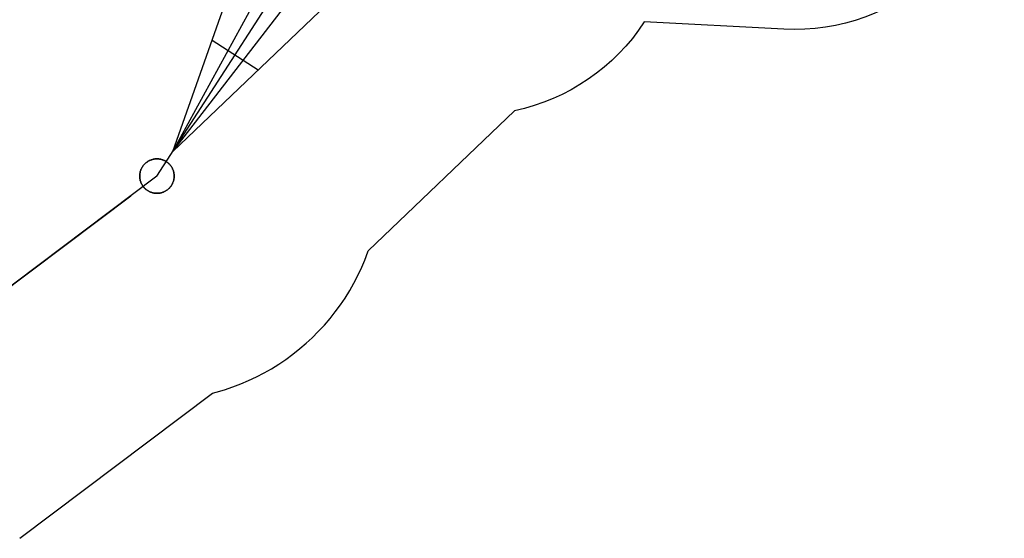
# Model space of a CAD drawing. Units: millimetres. Extents: x -12658 to 13880, y -3372 to 11620.
# Drawn here: x 6742 to 13880, y 2547 to 6308 of the extents above; entities that cross this region are included whole.
import ezdxf

# ---------------------------------------------------------------- set-up
doc = ezdxf.new("R2010")
doc.units = ezdxf.units.MM
doc.layers.add('Opvangzone', color=7, linetype='Continuous', true_color=0x00a19a)

msp = doc.modelspace()

# ---------------------------------------------------------------- linework, layer by layer
for p, q in [((7852.7, 5351.6), (9138.5, 7707)), ((7852.7, 5351.6), (9487.3, 7479.8)), ((7852.7, 5351.6), (9843.4, 7257.4)), ((8137.7, 6160.4), (8471.2, 5943.7)), ((5340.5, 3369), (7548.6, 5031.6))]:
    msp.add_line(p, q)
at = {"lineweight": 30}
msp.add_line((7737.1, 5173.6), (9268.9, 7547.8), dxfattribs=at)
for points in [[(7852.7, 5351.6), (8770.2, 7954.9)], [(7737.1, 5173.6), (5340.5, 3369)]]:
    msp.add_lwpolyline(points)
at = {"flags": 128}
for points in [[(7612.1, 5173.6), (7612.2, 5178.4), (7612.5, 5183.1), (7613, 5187.9), (7613.6, 5192.6), (7614.4, 5197.4), (7615.4, 5202), (7616.6, 5206.7), (7618, 5211.3), (7619.5, 5215.8), (7621.2, 5220.3), (7623.1, 5224.7), (7625.1, 5229), (7627.3, 5233.3), (7629.7, 5237.5), (7632.2, 5241.5), (7634.9, 5245.5), (7637.7, 5249.3), (7640.7, 5253.1), (7643.8, 5256.7), (7647, 5260.2), (7650.4, 5263.6), (7654, 5266.9), (7657.6, 5270), (7661.3, 5273), (7665.2, 5275.8), (7669.2, 5278.5), (7673.2, 5281), (7677.4, 5283.4), (7681.6, 5285.6), (7686, 5287.6), (7690.4, 5289.5), (7694.8, 5291.2), (7699.4, 5292.7), (7704, 5294.1), (7708.6, 5295.3), (7713.3, 5296.3), (7718, 5297.1), (7722.7, 5297.7), (7727.5, 5298.2), (7732.3, 5298.5), (7737, 5298.6), (7741.8, 5298.5), (7746.6, 5298.2), (7751.4, 5297.7), (7756.1, 5297.1), (7760.8, 5296.3), (7765.5, 5295.3), (7770.1, 5294.1), (7774.7, 5292.7), (7779.3, 5291.2), (7783.7, 5289.5), (7788.1, 5287.6), (7792.5, 5285.6), (7796.7, 5283.4), (7800.9, 5281), (7804.9, 5278.5), (7808.9, 5275.8), (7812.8, 5273), (7816.5, 5270), (7820.1, 5266.9), (7823.7, 5263.6), (7827.1, 5260.2), (7830.3, 5256.7), (7833.4, 5253.1), (7836.4, 5249.3), (7839.2, 5245.5), (7841.9, 5241.5), (7844.4, 5237.5), (7846.8, 5233.3), (7849, 5229), (7851, 5224.7), (7852.9, 5220.3), (7854.6, 5215.8), (7856.1, 5211.3), (7857.5, 5206.7), (7858.7, 5202), (7859.7, 5197.4), (7860.5, 5192.6), (7861.1, 5187.9), (7861.6, 5183.1), (7861.9, 5178.4), (7862, 5173.6), (7861.9, 5168.8), (7861.6, 5164), (7861.1, 5159.2), (7860.5, 5154.5), (7859.7, 5149.8), (7858.7, 5145.1), (7857.5, 5140.4), (7856.1, 5135.9), (7854.6, 5131.3), (7852.9, 5126.9), (7851, 5122.4), (7849, 5118.1), (7846.8, 5113.9), (7844.4, 5109.7), (7841.9, 5105.6), (7839.2, 5101.7), (7836.4, 5097.8), (7833.4, 5094.1), (7830.3, 5090.4), (7827.1, 5086.9), (7823.7, 5083.5), (7820.1, 5080.3), (7816.5, 5077.1), (7812.8, 5074.2), (7808.9, 5071.3), (7804.9, 5068.7), (7800.9, 5066.1), (7796.7, 5063.8), (7792.5, 5061.6), (7788.1, 5059.5), (7783.7, 5057.6), (7779.3, 5055.9), (7774.7, 5054.4), (7770.1, 5053.1), (7765.5, 5051.9), (7760.8, 5050.9), (7756.1, 5050), (7751.4, 5049.4), (7746.6, 5049), (7741.8, 5048.7), (7737, 5048.6), (7732.3, 5048.7), (7727.5, 5049), (7722.7, 5049.4), (7718, 5050), (7713.3, 5050.9), (7708.6, 5051.9), (7704, 5053.1), (7699.4, 5054.4), (7694.8, 5055.9), (7690.4, 5057.6), (7686, 5059.5), (7681.6, 5061.6), (7677.4, 5063.8), (7673.2, 5066.1), (7669.2, 5068.7), (7665.2, 5071.3), (7661.3, 5074.2), (7657.6, 5077.1), (7654, 5080.3), (7650.4, 5083.5), (7647, 5086.9), (7643.8, 5090.4), (7640.7, 5094.1), (7637.7, 5097.8), (7634.9, 5101.7), (7632.2, 5105.6), (7629.7, 5109.7), (7627.3, 5113.9), (7625.1, 5118.1), (7623.1, 5122.4), (7621.2, 5126.9), (7619.5, 5131.3), (7618, 5135.9), (7616.6, 5140.4), (7615.4, 5145.1), (7614.4, 5149.8), (7613.6, 5154.5), (7613, 5159.2), (7612.5, 5164), (7612.2, 5168.8), (7612.1, 5173.6)], [(7862, 5173.6), (7861.9, 5178.4), (7861.6, 5183.1), (7861.1, 5187.9), (7860.5, 5192.6), (7859.7, 5197.4), (7858.7, 5202), (7857.5, 5206.7), (7856.1, 5211.3), (7854.6, 5215.8), (7852.9, 5220.3), (7851, 5224.7), (7849, 5229), (7846.8, 5233.3), (7844.4, 5237.5), (7841.9, 5241.5), (7839.2, 5245.5), (7836.4, 5249.3), (7833.4, 5253.1), (7830.3, 5256.7), (7827.1, 5260.2), (7823.7, 5263.6), (7820.1, 5266.9), (7816.5, 5270), (7812.8, 5273), (7808.9, 5275.8), (7804.9, 5278.5), (7800.9, 5281), (7796.7, 5283.4), (7792.5, 5285.6), (7788.1, 5287.6), (7783.7, 5289.5), (7779.3, 5291.2), (7774.7, 5292.7), (7770.1, 5294.1), (7765.5, 5295.3), (7760.8, 5296.3), (7756.1, 5297.1), (7751.4, 5297.7), (7746.6, 5298.2), (7741.8, 5298.5), (7737, 5298.6), (7732.3, 5298.5), (7727.5, 5298.2), (7722.7, 5297.7), (7718, 5297.1), (7713.3, 5296.3), (7708.6, 5295.3), (7704, 5294.1), (7699.4, 5292.7), (7694.8, 5291.2), (7690.4, 5289.5), (7686, 5287.6), (7681.6, 5285.6), (7677.4, 5283.4), (7673.2, 5281), (7669.2, 5278.5), (7665.2, 5275.8), (7661.3, 5273), (7657.6, 5270), (7654, 5266.9), (7650.4, 5263.6), (7647, 5260.2), (7643.8, 5256.7), (7640.7, 5253.1), (7637.7, 5249.3), (7634.9, 5245.5), (7632.2, 5241.5), (7629.7, 5237.5), (7627.3, 5233.3), (7625.1, 5229), (7623.1, 5224.7), (7621.2, 5220.3), (7619.5, 5215.8), (7618, 5211.3), (7616.6, 5206.7), (7615.4, 5202), (7614.4, 5197.4), (7613.6, 5192.6), (7613, 5187.9), (7612.5, 5183.1), (7612.2, 5178.4), (7612.1, 5173.6), (7612.2, 5168.8), (7612.5, 5164), (7613, 5159.2), (7613.6, 5154.5), (7614.4, 5149.8), (7615.4, 5145.1), (7616.6, 5140.4), (7618, 5135.9), (7619.5, 5131.3), (7621.2, 5126.9), (7623.1, 5122.4), (7625.1, 5118.1), (7627.3, 5113.9), (7629.7, 5109.7), (7632.2, 5105.6), (7634.9, 5101.7), (7637.7, 5097.8), (7640.7, 5094.1), (7643.8, 5090.4), (7647, 5086.9), (7650.4, 5083.5), (7654, 5080.3), (7657.6, 5077.1), (7661.3, 5074.2), (7665.2, 5071.3), (7669.2, 5068.7), (7673.2, 5066.1), (7677.4, 5063.8), (7681.6, 5061.6), (7686, 5059.5), (7690.4, 5057.6), (7694.8, 5055.9), (7699.4, 5054.4), (7704, 5053.1), (7708.6, 5051.9), (7713.3, 5050.9), (7718, 5050), (7722.7, 5049.4), (7727.5, 5049), (7732.3, 5048.7), (7737, 5048.6), (7741.8, 5048.7), (7746.6, 5049), (7751.4, 5049.4), (7756.1, 5050), (7760.8, 5050.9), (7765.5, 5051.9), (7770.1, 5053.1), (7774.7, 5054.4), (7779.3, 5055.9), (7783.7, 5057.6), (7788.1, 5059.5), (7792.5, 5061.6), (7796.7, 5063.8), (7800.9, 5066.1), (7804.9, 5068.7), (7808.9, 5071.3), (7812.8, 5074.2), (7816.5, 5077.1), (7820.1, 5080.3), (7823.7, 5083.5), (7827.1, 5086.9), (7830.3, 5090.4), (7833.4, 5094.1), (7836.4, 5097.8), (7839.2, 5101.7), (7841.9, 5105.6), (7844.4, 5109.7), (7846.8, 5113.9), (7849, 5118.1), (7851, 5122.4), (7852.9, 5126.9), (7854.6, 5131.3), (7856.1, 5135.9), (7857.5, 5140.4), (7858.7, 5145.1), (7859.7, 5149.8), (7860.5, 5154.5), (7861.1, 5159.2), (7861.6, 5164), (7861.9, 5168.8), (7862, 5173.6)]]:
    msp.add_lwpolyline(points, close=True, dxfattribs=at)
at = {"layer": 'Opvangzone'}
for p, q in [((9269, 4630.9), (10330.1, 5646.7)), ((6742, 2546.6), (8140.2, 3599.4))]:
    msp.add_line(p, q, dxfattribs=at)
for points in [[(11365.4, 9635.8), (12454.1, 9581.9, -0.416966), (13877.5, 7995.6), (13857.1, 7649.3, -0.412175), (12282, 6239.4), (11270.4, 6291.9)], [(11270.4, 6291.9, -0.19747), (10330.1, 5646.7, -0.19747)]]:
    msp.add_lwpolyline(points, format="xyb", dxfattribs=at)
at = {"layer": 'Opvangzone', "flags": 128}
msp.add_lwpolyline([(8140.2, 3599.4), (8165.2, 3605.8), (8226, 3623.5), (8287.1, 3644.3), (8346, 3666.7), (8401.9, 3690.6), (8458.3, 3717), (8513.6, 3745.9), (8566.5, 3775.9), (8621.2, 3809.8), (8671.6, 3843.9), (8722.5, 3881.1), (8774.1, 3922.2), (8819, 3960.9), (8862.8, 4001.3), (8907, 4045.6), (8951.7, 4093.6), (8992.2, 4141.2), (9029.4, 4188.1), (9066.6, 4239), (9100.7, 4289.4), (9134.7, 4344.1), (9164.6, 4397), (9193.5, 4452.3), (9221.6, 4512.3), (9243.7, 4564.5), (9267, 4624.8), (9269, 4630.9)], dxfattribs=at)

doc.saveas('drawing.dxf')
